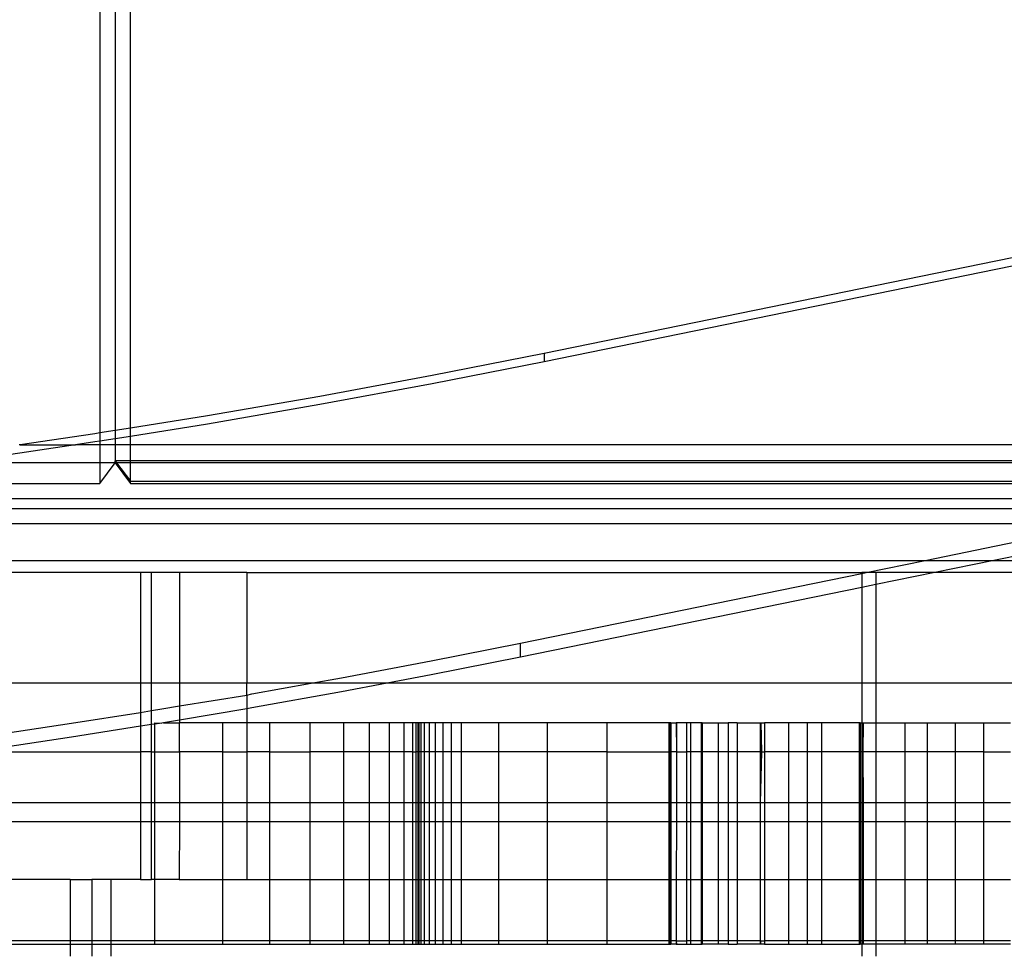
# Model space of a CAD drawing. Units: centimetres. Extents: x -462 to 659, y -287 to 476.
# Drawn here: x -79 to -72, y -40 to -34 of the extents above; entities that cross this region are included whole.
import ezdxf

# ---------------------------------------------------------------- set-up
doc = ezdxf.new("R2010")
doc.units = ezdxf.units.CM

msp = doc.modelspace()

# ---------------------------------------------------------------- linework, layer by layer
for p, q in [((-78.3637, -30.2954), (-78.3637, -36.7038)), ((-78.2621, -30.2954), (-78.2621, -36.6876)), ((-78.1605, -36.6714), (-78.1605, -30.2954)), ((-66.1717, -34.2865), (-75.4229, -36.1777)), ((-66.1717, -34.3411), (-75.4229, -36.2324)), ((-75.4229, -36.1777), (-76.1635, -36.3243)), ((-75.4229, -36.2324), (-76.1635, -36.379)), ((-75.4229, -36.1777), (-75.4229, -36.2324)), ((-76.1635, -36.3243), (-76.9058, -36.4617)), ((-76.1635, -36.379), (-76.9058, -36.5164)), ((-76.9058, -36.4617), (-77.6498, -36.5899)), ((-76.9058, -36.5164), (-77.6498, -36.6446)), ((-77.6498, -36.5899), (-78.1605, -36.6714)), ((-78.2621, -36.6876), (-78.3637, -36.7038)), ((-78.1605, -36.6714), (-78.2621, -36.6876)), ((-78.2621, -36.6876), (-78.2621, -36.7423)), ((-77.6498, -36.6446), (-78.1605, -36.7261)), ((-78.1605, -36.7261), (-78.1605, -36.6714)), ((-78.3953, -36.7089), (-78.89, -36.7825)), ((-78.3637, -36.7038), (-78.3953, -36.7089)), ((-78.3637, -36.7038), (-78.3637, -36.7585)), ((-78.2621, -36.7423), (-78.3637, -36.7585)), ((-78.1605, -36.7261), (-78.2621, -36.7423)), ((-78.2621, -36.7423), (-78.2621, -36.7825)), ((-78.1605, -36.7825), (-78.1605, -36.7261)), ((-78.5242, -36.7825), (-79.1422, -36.8732)), ((-78.89, -36.7825), (-78.8963, -36.7825)), ((-78.89, -36.7825), (-78.5242, -36.7825)), ((-78.3953, -36.7635), (-78.5242, -36.7825)), ((-78.3637, -36.7825), (-78.5242, -36.7825)), ((-78.3637, -36.7585), (-78.3953, -36.7635)), ((-78.3637, -36.7585), (-78.3637, -36.7825)), ((-78.3637, -36.7825), (-78.3637, -36.902)), ((-78.2621, -36.7825), (-78.3637, -36.7825)), ((-78.2621, -36.7825), (-78.2621, -36.888)), ((-78.1605, -36.7825), (-78.2621, -36.7825)), ((-78.1605, -36.888), (-78.1605, -36.7825)), ((-69.1584, -36.7825), (-78.1605, -36.7825)), ((-78.3637, -36.902), (-79.3565, -36.902)), ((-78.3637, -37.0375), (-78.2621, -36.902)), ((-78.2621, -36.902), (-78.3637, -36.902)), ((-78.3637, -36.902), (-78.3637, -37.0375)), ((-78.1605, -36.888), (-78.2621, -36.888)), ((-78.2621, -36.888), (-78.2517, -36.902)), ((-78.2621, -36.902), (-78.2621, -36.888)), ((-78.2621, -36.902), (-78.1605, -37.0375)), ((-78.2517, -36.902), (-78.2621, -36.902)), ((-78.2517, -36.902), (-78.1605, -37.0235)), ((-78.1605, -36.902), (-78.2517, -36.902)), ((-78.1605, -36.902), (-78.1605, -36.888)), ((-69.675, -36.888), (-78.1605, -36.888)), ((-78.1605, -37.0235), (-78.1605, -36.902)), ((-69.7435, -36.902), (-78.1605, -36.902)), ((-80.4159, -37.0375), (-78.3637, -37.0375)), ((-78.1605, -37.0375), (-78.1605, -37.0235)), ((-78.1605, -37.0235), (-70.3384, -37.0235)), ((-78.1605, -37.0375), (-70.4068, -37.0375)), ((-81.3077, -37.1375), (-70.8963, -37.1375)), ((-81.989, -37.2042), (-71.2229, -37.2042)), ((-71.7202, -37.3058), (-83.0616, -37.3058)), ((-72.8999, -37.5468), (-71.7202, -37.3058)), ((-71.2655, -37.3058), (-72.4452, -37.5468)), ((-83.0616, -37.5468), (-72.8999, -37.5468)), ((-73.2913, -37.6268), (-72.8999, -37.5468)), ((-72.8999, -37.5468), (-72.4452, -37.5468)), ((-72.4452, -37.5468), (-72.8367, -37.6268)), ((-72.4452, -37.5468), (-59.4166, -37.5468)), ((-78.0945, -37.6268), (-78.9878, -37.6268)), ((-78.0203, -37.6268), (-78.0945, -37.6268)), ((-78.0945, -37.6268), (-78.0945, -38.3596)), ((-78.0203, -38.3596), (-78.0203, -37.6268)), ((-77.8353, -37.6268), (-78.0203, -37.6268)), ((-77.3891, -37.6268), (-77.8353, -37.6268)), ((-77.8353, -37.6268), (-77.8353, -38.3596)), ((-77.3891, -37.6268), (-73.3196, -37.6268)), ((-77.3891, -37.6268), (-77.3891, -38.3596)), ((-75.5775, -38.0939), (-73.3196, -37.6326)), ((-73.2913, -37.6268), (-73.3196, -37.6268)), ((-73.3196, -37.6326), (-73.2913, -37.6268)), ((-73.3196, -37.6268), (-73.3196, -37.6326)), ((-73.3196, -37.6326), (-73.3196, -37.7255)), ((-73.2269, -37.6268), (-73.2913, -37.6268)), ((-72.8367, -37.6268), (-73.2269, -37.6268)), ((-73.2269, -37.6268), (-73.2269, -37.7065)), ((-72.8367, -37.6268), (-73.2269, -37.7065)), ((-70.448, -37.6268), (-72.8367, -37.6268)), ((-73.3196, -37.7255), (-75.5775, -38.1867)), ((-73.2269, -37.7065), (-73.3196, -37.7255)), ((-73.3196, -37.7255), (-73.3196, -38.3596)), ((-73.2269, -37.7065), (-73.2269, -38.3596)), ((-76.1698, -38.2118), (-75.5775, -38.0939)), ((-75.5775, -38.1867), (-75.5775, -38.0939)), ((-75.5775, -38.1867), (-76.1698, -38.3047)), ((-76.7633, -38.3239), (-76.1698, -38.2118)), ((-76.1698, -38.3047), (-76.4608, -38.3596)), ((-78.0945, -38.3596), (-78.9878, -38.3596)), ((-78.0945, -38.3596), (-78.0945, -38.5526)), ((-78.0203, -38.3596), (-78.0945, -38.3596)), ((-78.0203, -38.5409), (-78.0203, -38.3596)), ((-77.8353, -38.3596), (-78.0203, -38.3596)), ((-77.8353, -38.3596), (-77.8353, -38.5104)), ((-77.3891, -38.3596), (-77.8353, -38.3596)), ((-76.9635, -38.3596), (-77.3891, -38.3596)), ((-77.3891, -38.4396), (-77.3891, -38.3596)), ((-77.3578, -38.43), (-76.9635, -38.3596)), ((-76.9635, -38.3596), (-76.7633, -38.3239)), ((-76.4608, -38.3596), (-76.9635, -38.3596)), ((-76.4608, -38.3596), (-76.7633, -38.4168)), ((-73.3196, -38.3596), (-76.4608, -38.3596)), ((-73.3196, -38.3596), (-73.3196, -38.6211)), ((-73.2269, -38.3596), (-73.3196, -38.3596)), ((-73.2269, -38.3596), (-73.2269, -38.6211)), ((-70.448, -38.3596), (-73.2269, -38.3596)), ((-77.8353, -38.5104), (-77.3891, -38.4396)), ((-77.3891, -38.4396), (-77.3578, -38.43)), ((-77.3891, -38.4396), (-77.3891, -38.5282)), ((-76.7633, -38.4168), (-77.3578, -38.5229)), ((-77.9534, -38.5303), (-77.8353, -38.5104)), ((-77.8353, -38.5104), (-77.8353, -38.6033)), ((-78.5499, -38.6246), (-78.0945, -38.5526)), ((-78.0945, -38.5526), (-78.0203, -38.5409)), ((-78.0945, -38.5526), (-78.0945, -38.6428)), ((-78.0203, -38.5409), (-77.9534, -38.5303)), ((-78.0203, -38.6338), (-78.0203, -38.5409)), ((-77.3891, -38.5282), (-77.8353, -38.6033)), ((-77.3578, -38.5229), (-77.3891, -38.5282)), ((-77.3891, -38.5282), (-77.3891, -38.6211)), ((-78.9878, -38.6895), (-78.5499, -38.6246)), ((-78.0945, -38.6428), (-78.5499, -38.7175)), ((-78.0203, -38.6338), (-78.0945, -38.6428)), ((-78.0945, -38.6428), (-78.0945, -38.8145)), ((-77.9995, -38.6305), (-78.0203, -38.6338)), ((-78.0203, -38.8145), (-78.0203, -38.6338)), ((-77.9995, -38.6211), (-77.9534, -38.6232)), ((-77.9995, -38.6305), (-77.9995, -38.6211)), ((-77.9534, -38.6232), (-77.9995, -38.6305)), ((-77.9995, -38.8145), (-77.9995, -38.6305)), ((-77.9407, -38.6211), (-77.9534, -38.6232)), ((-77.8353, -38.6033), (-77.9407, -38.6211)), ((-77.9407, -38.6211), (-77.8353, -38.6211)), ((-77.8353, -38.6033), (-77.8353, -38.6211)), ((-77.5515, -38.6211), (-77.8353, -38.6211)), ((-77.8353, -38.8145), (-77.8353, -38.6211)), ((-77.3891, -38.6211), (-77.5515, -38.6211)), ((-77.5515, -38.6211), (-77.5515, -38.8145)), ((-77.2408, -38.6211), (-77.3891, -38.6211)), ((-77.3891, -38.6211), (-77.3891, -38.8145)), ((-76.9735, -38.6211), (-77.2408, -38.6211)), ((-77.2408, -38.6211), (-77.2408, -38.8145)), ((-76.7497, -38.6211), (-76.9735, -38.6211)), ((-76.9735, -38.6211), (-76.9735, -38.8145)), ((-76.7497, -38.6211), (-76.751, -38.8145)), ((-76.5802, -38.6211), (-76.7497, -38.6211)), ((-76.4488, -38.6211), (-76.5802, -38.6211)), ((-76.5802, -38.6211), (-76.5802, -38.8145)), ((-76.3498, -38.6211), (-76.4488, -38.6211)), ((-76.4488, -38.6211), (-76.4488, -38.8145)), ((-76.2941, -38.6211), (-76.3498, -38.6211)), ((-76.3498, -38.6211), (-76.3498, -38.8145)), ((-76.2709, -38.6211), (-76.2941, -38.6211)), ((-76.2941, -38.6211), (-76.2941, -38.8145)), ((-76.2579, -38.6211), (-76.2709, -38.6211)), ((-76.2709, -38.6211), (-76.2709, -38.8145)), ((-76.251, -38.6211), (-76.2579, -38.6211)), ((-76.2579, -38.6211), (-76.2579, -38.8145)), ((-76.2388, -38.6211), (-76.251, -38.6211)), ((-76.251, -38.6211), (-76.251, -38.8145)), ((-76.2157, -38.6211), (-76.2388, -38.6211)), ((-76.2388, -38.6211), (-76.2388, -38.8145)), ((-76.182, -38.6211), (-76.2157, -38.6211)), ((-76.2157, -38.6211), (-76.2157, -38.8145)), ((-76.1428, -38.6211), (-76.182, -38.6211)), ((-76.182, -38.6211), (-76.182, -38.8145)), ((-76.0929, -38.6211), (-76.1428, -38.6211)), ((-76.1428, -38.6211), (-76.1428, -38.8145)), ((-76.0377, -38.6211), (-76.0929, -38.6211)), ((-76.0929, -38.6211), (-76.0929, -38.8145)), ((-75.9717, -38.6211), (-76.0377, -38.6211)), ((-76.0377, -38.6211), (-76.0377, -38.8145)), ((-75.7248, -38.6211), (-75.9717, -38.6211)), ((-75.9717, -38.6211), (-75.9717, -38.8145)), ((-75.4018, -38.6211), (-75.7248, -38.6211)), ((-75.7248, -38.6211), (-75.7248, -38.8145)), ((-75.0081, -38.6211), (-75.4018, -38.6211)), ((-75.4018, -38.6211), (-75.4018, -38.8145)), ((-74.5974, -38.6211), (-75.0081, -38.6211)), ((-75.0081, -38.6211), (-75.0081, -38.8145)), ((-74.5878, -38.6211), (-74.5974, -38.6211)), ((-74.5974, -38.6211), (-74.5974, -38.8145)), ((-74.5828, -38.6211), (-74.5878, -38.6211)), ((-74.5878, -38.6211), (-74.5878, -38.8145)), ((-74.5828, -38.6211), (-74.548, -38.6211)), ((-74.5828, -38.6211), (-74.5828, -38.8145)), ((-74.5452, -38.6211), (-74.548, -38.6211)), ((-74.548, -38.6211), (-74.5452, -38.8145)), ((-74.4806, -38.6211), (-74.5452, -38.6211)), ((-74.5452, -38.6211), (-74.5452, -38.8145)), ((-74.453, -38.6211), (-74.4806, -38.6211)), ((-74.4806, -38.6211), (-74.4806, -38.8145)), ((-74.383, -38.6211), (-74.453, -38.6211)), ((-74.453, -38.6211), (-74.453, -38.8145)), ((-74.3755, -38.6211), (-74.383, -38.6211)), ((-74.383, -38.6211), (-74.383, -38.8145)), ((-74.3755, -38.6211), (-74.2709, -38.6211)), ((-74.3755, -38.6211), (-74.3755, -38.8145)), ((-74.2709, -38.6211), (-74.2037, -38.6211)), ((-74.2709, -38.6211), (-74.2709, -38.8145)), ((-74.1446, -38.6211), (-74.2037, -38.6211)), ((-74.2037, -38.6211), (-74.2037, -38.8145)), ((-74.1446, -38.6211), (-73.9912, -38.6211)), ((-74.1446, -38.6211), (-74.1446, -38.8145)), ((-73.9912, -38.6211), (-73.9869, -38.6211)), ((-73.9912, -38.6211), (-73.9912, -38.8145)), ((-73.9869, -38.6211), (-73.9642, -38.6211)), ((-73.9869, -38.6211), (-73.9842, -38.8145)), ((-73.8052, -38.6211), (-73.9642, -38.6211)), ((-73.9642, -38.6211), (-73.9642, -38.8145)), ((-73.681, -38.6211), (-73.8052, -38.6211)), ((-73.8052, -38.6211), (-73.8052, -38.8145)), ((-73.5865, -38.6211), (-73.681, -38.6211)), ((-73.681, -38.6211), (-73.681, -38.8145)), ((-73.3377, -38.6211), (-73.5865, -38.6211)), ((-73.5865, -38.6211), (-73.5865, -38.8145)), ((-73.3297, -38.6211), (-73.3377, -38.6211)), ((-73.3377, -38.6211), (-73.3377, -38.8145)), ((-73.3297, -38.6211), (-73.3196, -38.6211)), ((-73.3297, -38.6211), (-73.3297, -38.8145)), ((-73.3196, -38.6211), (-73.3103, -38.6211)), ((-73.3196, -38.6211), (-73.3196, -38.8145)), ((-73.3103, -38.6211), (-73.3131, -38.8145)), ((-73.3103, -38.6211), (-73.2269, -38.6211)), ((-73.2269, -38.6211), (-73.0349, -38.6211)), ((-73.2269, -38.6211), (-73.2269, -38.8145)), ((-73.0349, -38.6211), (-72.8861, -38.6211)), ((-73.0349, -38.6211), (-73.0349, -38.8145)), ((-72.8861, -38.6211), (-72.7019, -38.6211)), ((-72.8861, -38.6211), (-72.8861, -38.8145)), ((-72.7019, -38.6211), (-72.5141, -38.6211)), ((-72.7019, -38.6211), (-72.7019, -38.8145)), ((-72.5141, -38.6211), (-72.3364, -38.6211)), ((-72.5141, -38.6211), (-72.5141, -38.8145)), ((-78.5499, -38.7175), (-78.9878, -38.7824)), ((-78.9878, -38.8145), (-78.0945, -38.8145)), ((-78.0945, -38.8145), (-78.0945, -39.1508)), ((-78.0203, -38.8145), (-78.0945, -38.8145)), ((-78.0203, -39.1508), (-78.0203, -38.8145)), ((-78.0203, -38.8145), (-77.9995, -38.8145)), ((-77.9995, -39.1508), (-77.9995, -38.8145)), ((-77.9995, -38.8145), (-77.8353, -38.8145)), ((-77.8353, -38.8145), (-77.8353, -39.1508)), ((-77.5515, -38.8145), (-77.8353, -38.8145)), ((-77.5515, -38.8145), (-77.5515, -39.1508)), ((-77.5515, -38.8145), (-77.3891, -38.8145)), ((-77.2408, -38.8145), (-77.3891, -38.8145)), ((-77.3891, -38.8145), (-77.3891, -39.1508)), ((-77.2408, -38.8145), (-77.2408, -39.1508)), ((-77.2408, -38.8145), (-76.9735, -38.8145)), ((-76.9735, -38.8145), (-76.9735, -39.1508)), ((-76.751, -38.8145), (-76.9735, -38.8145)), ((-76.751, -38.8145), (-76.7497, -39.1508)), ((-76.5802, -38.8145), (-76.751, -38.8145)), ((-76.5802, -38.8145), (-76.5802, -39.1508)), ((-76.4488, -38.8145), (-76.5802, -38.8145)), ((-76.4488, -38.8145), (-76.4488, -39.1508)), ((-76.3498, -38.8145), (-76.4488, -38.8145)), ((-76.3498, -38.8145), (-76.3498, -39.1508)), ((-76.2941, -38.8145), (-76.3498, -38.8145)), ((-76.2941, -38.8145), (-76.2941, -39.1508)), ((-76.2941, -38.8145), (-76.2709, -38.8145)), ((-76.2709, -38.8145), (-76.2709, -39.1508)), ((-76.2579, -38.8145), (-76.2709, -38.8145)), ((-76.2579, -38.8145), (-76.2579, -39.1508)), ((-76.251, -38.8145), (-76.2579, -38.8145)), ((-76.251, -38.8145), (-76.251, -39.1508)), ((-76.2388, -38.8145), (-76.251, -38.8145)), ((-76.2388, -38.8145), (-76.2388, -39.1508)), ((-76.2157, -38.8145), (-76.2388, -38.8145)), ((-76.2157, -38.8145), (-76.2157, -39.1508)), ((-76.182, -38.8145), (-76.2157, -38.8145)), ((-76.182, -38.8145), (-76.182, -39.1508)), ((-76.1428, -38.8145), (-76.182, -38.8145)), ((-76.1428, -38.8145), (-76.1428, -39.1508)), ((-76.0929, -38.8145), (-76.1428, -38.8145)), ((-76.0929, -38.8145), (-76.0929, -39.1508)), ((-76.0377, -38.8145), (-76.0929, -38.8145)), ((-76.0377, -38.8145), (-76.0377, -39.1508)), ((-75.9717, -38.8145), (-76.0377, -38.8145)), ((-75.9717, -38.8145), (-75.9717, -39.1508)), ((-75.7248, -38.8145), (-75.9717, -38.8145)), ((-75.7248, -38.8145), (-75.7248, -39.1508)), ((-75.4018, -38.8145), (-75.7248, -38.8145)), ((-75.4018, -38.8145), (-75.4018, -39.1508)), ((-75.0081, -38.8145), (-75.4018, -38.8145)), ((-75.0081, -38.8145), (-75.0081, -39.1508)), ((-75.0081, -38.8145), (-74.5974, -38.8145)), ((-74.5878, -38.8145), (-74.5974, -38.8145)), ((-74.5974, -38.8145), (-74.5974, -39.1508)), ((-74.5828, -38.8145), (-74.5878, -38.8145)), ((-74.5878, -38.8145), (-74.5878, -39.1508)), ((-74.5828, -38.8145), (-74.5828, -39.1508)), ((-74.5452, -38.8145), (-74.5828, -38.8145)), ((-74.5452, -38.8145), (-74.5452, -39.1508)), ((-74.5452, -38.8145), (-74.4806, -38.8145)), ((-74.4806, -38.8145), (-74.4806, -39.1508)), ((-74.453, -38.8145), (-74.4806, -38.8145)), ((-74.453, -38.8145), (-74.453, -39.1508)), ((-74.383, -38.8145), (-74.453, -38.8145)), ((-74.383, -38.8145), (-74.383, -39.1508)), ((-74.3755, -38.8145), (-74.383, -38.8145)), ((-74.3755, -38.8145), (-74.3755, -39.1508)), ((-74.2709, -38.8145), (-74.3755, -38.8145)), ((-74.2709, -38.8145), (-74.2709, -39.1508)), ((-74.2037, -38.8145), (-74.2709, -38.8145)), ((-74.2037, -38.8145), (-74.2037, -39.1508)), ((-74.1446, -38.8145), (-74.2037, -38.8145)), ((-74.1446, -38.8145), (-74.1446, -39.1508)), ((-73.9912, -38.8145), (-74.1446, -38.8145)), ((-73.9912, -38.8145), (-73.9912, -39.1508)), ((-73.9842, -38.8145), (-73.9912, -39.1508)), ((-73.9842, -38.8145), (-73.9912, -38.8145)), ((-73.9842, -38.8145), (-73.9642, -38.8145)), ((-73.9642, -38.8145), (-73.9642, -39.1508)), ((-73.8052, -38.8145), (-73.9642, -38.8145)), ((-73.8052, -38.8145), (-73.8052, -39.1508)), ((-73.681, -38.8145), (-73.8052, -38.8145)), ((-73.681, -38.8145), (-73.681, -39.1508)), ((-73.5865, -38.8145), (-73.681, -38.8145)), ((-73.5865, -38.8145), (-73.5865, -39.1508)), ((-73.3377, -38.8145), (-73.5865, -38.8145)), ((-73.3297, -38.8145), (-73.3377, -38.8145)), ((-73.3377, -38.8145), (-73.3377, -39.1508)), ((-73.3196, -38.8145), (-73.3297, -38.8145)), ((-73.3297, -38.8145), (-73.3297, -39.1508)), ((-73.3131, -38.8145), (-73.3196, -38.8145)), ((-73.3196, -38.8145), (-73.3196, -39.1508)), ((-73.3131, -38.8145), (-73.3103, -39.1508)), ((-73.2269, -38.8145), (-73.3131, -38.8145)), ((-73.2269, -38.8145), (-73.2269, -39.1508)), ((-73.0349, -38.8145), (-73.2269, -38.8145)), ((-73.0349, -38.8145), (-73.0349, -39.1508)), ((-72.8861, -38.8145), (-73.0349, -38.8145)), ((-72.8861, -38.8145), (-72.8861, -39.1508)), ((-72.7019, -38.8145), (-72.8861, -38.8145)), ((-72.7019, -38.8145), (-72.7019, -39.1508)), ((-72.5141, -38.8145), (-72.7019, -38.8145)), ((-72.5141, -38.8145), (-72.5141, -39.1508)), ((-72.5141, -38.8145), (-72.3364, -38.8145)), ((-78.0945, -39.1508), (-78.9878, -39.1508)), ((-78.0945, -39.1508), (-78.0945, -39.274)), ((-78.0203, -39.1508), (-78.0945, -39.1508)), ((-78.0203, -39.274), (-78.0203, -39.1508)), ((-77.9995, -39.1508), (-78.0203, -39.1508)), ((-77.9995, -39.274), (-77.9995, -39.1508)), ((-77.8353, -39.1508), (-77.9995, -39.1508)), ((-77.8353, -39.1508), (-77.8358, -39.274)), ((-77.5515, -39.1508), (-77.8353, -39.1508)), ((-77.5515, -39.1508), (-77.5515, -39.274)), ((-77.3891, -39.1508), (-77.5515, -39.1508)), ((-77.2408, -39.1508), (-77.3891, -39.1508)), ((-77.3891, -39.1508), (-77.3891, -39.274)), ((-77.2408, -39.1508), (-77.2408, -39.274)), ((-76.9735, -39.1508), (-77.2408, -39.1508)), ((-76.9735, -39.1508), (-76.9735, -39.274)), ((-76.7497, -39.1508), (-76.9735, -39.1508)), ((-76.7497, -39.1508), (-76.7497, -39.274)), ((-76.5802, -39.1508), (-76.7497, -39.1508)), ((-76.5802, -39.1508), (-76.5802, -39.274)), ((-76.4488, -39.1508), (-76.5802, -39.1508)), ((-76.4488, -39.1508), (-76.4488, -39.274)), ((-76.3498, -39.1508), (-76.4488, -39.1508)), ((-76.3498, -39.1508), (-76.3498, -39.274)), ((-76.2941, -39.1508), (-76.3498, -39.1508)), ((-76.2941, -39.1508), (-76.2941, -39.274)), ((-76.2709, -39.1508), (-76.2941, -39.1508)), ((-76.2709, -39.1508), (-76.2709, -39.274)), ((-76.2579, -39.1508), (-76.2709, -39.1508)), ((-76.2579, -39.1508), (-76.2579, -39.274)), ((-76.251, -39.1508), (-76.2579, -39.1508)), ((-76.251, -39.1508), (-76.251, -39.274)), ((-76.2388, -39.1508), (-76.251, -39.1508)), ((-76.2388, -39.1508), (-76.2388, -39.274)), ((-76.2157, -39.1508), (-76.2388, -39.1508)), ((-76.2157, -39.1508), (-76.2157, -39.274)), ((-76.182, -39.1508), (-76.2157, -39.1508)), ((-76.182, -39.1508), (-76.182, -39.274)), ((-76.1428, -39.1508), (-76.182, -39.1508)), ((-76.1428, -39.1508), (-76.1428, -39.274)), ((-76.0929, -39.1508), (-76.1428, -39.1508)), ((-76.0929, -39.1508), (-76.0929, -39.274)), ((-76.0377, -39.1508), (-76.0929, -39.1508)), ((-76.0377, -39.1508), (-76.0377, -39.274)), ((-75.9717, -39.1508), (-76.0377, -39.1508)), ((-75.9717, -39.1508), (-75.9717, -39.274)), ((-75.7248, -39.1508), (-75.9717, -39.1508)), ((-75.7248, -39.1508), (-75.7248, -39.274)), ((-75.4018, -39.1508), (-75.7248, -39.1508)), ((-75.4018, -39.1508), (-75.4018, -39.274)), ((-75.0081, -39.1508), (-75.4018, -39.1508)), ((-75.0081, -39.1508), (-75.0081, -39.274)), ((-74.5974, -39.1508), (-75.0081, -39.1508)), ((-74.5974, -39.1508), (-74.5974, -39.274)), ((-74.5878, -39.1508), (-74.5974, -39.1508)), ((-74.5878, -39.1508), (-74.5878, -39.274)), ((-74.5828, -39.1508), (-74.5878, -39.1508)), ((-74.5828, -39.1508), (-74.5828, -39.274)), ((-74.5452, -39.1508), (-74.5828, -39.1508)), ((-74.5452, -39.1508), (-74.5452, -39.274)), ((-74.4806, -39.1508), (-74.5452, -39.1508)), ((-74.4806, -39.1508), (-74.4806, -39.274)), ((-74.453, -39.1508), (-74.4806, -39.1508)), ((-74.453, -39.1508), (-74.453, -39.274)), ((-74.383, -39.1508), (-74.453, -39.1508)), ((-74.383, -39.1508), (-74.383, -39.274)), ((-74.3755, -39.1508), (-74.383, -39.1508)), ((-74.3755, -39.1508), (-74.3755, -39.274)), ((-74.2709, -39.1508), (-74.3755, -39.1508)), ((-74.2709, -39.1508), (-74.2709, -39.274)), ((-74.2037, -39.1508), (-74.2709, -39.1508)), ((-74.2037, -39.1508), (-74.2037, -39.274)), ((-74.1446, -39.1508), (-74.2037, -39.1508)), ((-74.1446, -39.1508), (-74.1446, -39.274)), ((-73.9912, -39.1508), (-74.1446, -39.1508)), ((-73.9912, -39.1508), (-73.9912, -39.274)), ((-73.9642, -39.1508), (-73.9912, -39.1508)), ((-73.9642, -39.1508), (-73.9642, -39.274)), ((-73.8052, -39.1508), (-73.9642, -39.1508)), ((-73.8052, -39.1508), (-73.8052, -39.274)), ((-73.681, -39.1508), (-73.8052, -39.1508)), ((-73.681, -39.1508), (-73.681, -39.274)), ((-73.5865, -39.1508), (-73.681, -39.1508)), ((-73.5865, -39.1508), (-73.5865, -39.274)), ((-73.3377, -39.1508), (-73.5865, -39.1508)), ((-73.3377, -39.1508), (-73.3377, -39.274)), ((-73.3297, -39.1508), (-73.3377, -39.1508)), ((-73.3297, -39.1508), (-73.3297, -39.274)), ((-73.3196, -39.1508), (-73.3297, -39.1508)), ((-73.3196, -39.1508), (-73.3196, -39.274)), ((-73.3103, -39.1508), (-73.3196, -39.1508)), ((-73.3103, -39.1508), (-73.3103, -39.274)), ((-73.2269, -39.1508), (-73.3103, -39.1508)), ((-73.2269, -39.1508), (-73.2269, -39.274)), ((-73.0349, -39.1508), (-73.2269, -39.1508)), ((-73.0349, -39.1508), (-73.0349, -39.274)), ((-72.8861, -39.1508), (-73.0349, -39.1508)), ((-72.8861, -39.1508), (-72.8861, -39.274)), ((-72.7019, -39.1508), (-72.8861, -39.1508)), ((-72.7019, -39.1508), (-72.7019, -39.274)), ((-72.5141, -39.1508), (-72.7019, -39.1508)), ((-72.5141, -39.1508), (-72.5141, -39.274)), ((-72.3364, -39.1508), (-72.5141, -39.1508)), ((-78.9878, -39.274), (-78.0945, -39.274)), ((-78.0945, -39.274), (-78.0945, -39.6588)), ((-78.0945, -39.274), (-78.0203, -39.274)), ((-78.0203, -39.6588), (-78.0203, -39.274)), ((-78.0203, -39.274), (-77.9995, -39.274)), ((-77.9995, -39.6588), (-77.9995, -39.274)), ((-77.9995, -39.274), (-77.8358, -39.274)), ((-77.8358, -39.274), (-77.8373, -39.6588)), ((-77.8358, -39.274), (-77.5515, -39.274)), ((-77.5515, -39.274), (-77.5515, -39.6588)), ((-77.5515, -39.274), (-77.3891, -39.274)), ((-77.3891, -39.274), (-77.3891, -39.6588)), ((-77.3891, -39.274), (-77.2408, -39.274)), ((-77.2408, -39.274), (-77.2408, -39.6588)), ((-77.2408, -39.274), (-76.9735, -39.274)), ((-76.9735, -39.274), (-76.9735, -39.6588)), ((-76.9735, -39.274), (-76.7497, -39.274)), ((-76.7497, -39.274), (-76.7497, -39.6588)), ((-76.7497, -39.274), (-76.5802, -39.274)), ((-76.5802, -39.274), (-76.5802, -39.6588)), ((-76.5802, -39.274), (-76.4488, -39.274)), ((-76.4488, -39.274), (-76.4488, -39.6588)), ((-76.4488, -39.274), (-76.3498, -39.274)), ((-76.3498, -39.274), (-76.3498, -39.6588)), ((-76.3498, -39.274), (-76.2941, -39.274)), ((-76.2941, -39.274), (-76.2941, -39.6588)), ((-76.2941, -39.274), (-76.2709, -39.274)), ((-76.2709, -39.274), (-76.2709, -39.6588)), ((-76.2709, -39.274), (-76.2579, -39.274)), ((-76.2579, -39.274), (-76.2579, -39.6588)), ((-76.2579, -39.274), (-76.251, -39.274)), ((-76.251, -39.274), (-76.251, -39.6588)), ((-76.251, -39.274), (-76.2388, -39.274)), ((-76.2388, -39.274), (-76.2388, -39.6588)), ((-76.2388, -39.274), (-76.2157, -39.274)), ((-76.2157, -39.274), (-76.2157, -39.6588)), ((-76.2157, -39.274), (-76.182, -39.274)), ((-76.182, -39.274), (-76.182, -39.6588)), ((-76.182, -39.274), (-76.1428, -39.274)), ((-76.1428, -39.274), (-76.1428, -39.6588)), ((-76.1428, -39.274), (-76.0929, -39.274)), ((-76.0929, -39.274), (-76.0929, -39.6588)), ((-76.0929, -39.274), (-76.0377, -39.274)), ((-76.0377, -39.274), (-76.0377, -39.6588)), ((-76.0377, -39.274), (-75.9717, -39.274)), ((-75.9717, -39.274), (-75.9717, -39.6588)), ((-75.9717, -39.274), (-75.7248, -39.274)), ((-75.7248, -39.274), (-75.7248, -39.6588)), ((-75.7248, -39.274), (-75.4018, -39.274)), ((-75.4018, -39.274), (-75.4018, -39.6588)), ((-75.4018, -39.274), (-75.0081, -39.274)), ((-75.0081, -39.274), (-75.0081, -39.6588)), ((-75.0081, -39.274), (-74.5974, -39.274)), ((-74.5974, -39.274), (-74.5974, -39.6588)), ((-74.5974, -39.274), (-74.5878, -39.274)), ((-74.5878, -39.274), (-74.5878, -39.6588)), ((-74.5878, -39.274), (-74.5828, -39.274)), ((-74.5828, -39.274), (-74.5828, -39.6588)), ((-74.5828, -39.274), (-74.5452, -39.274)), ((-74.5452, -39.274), (-74.548, -39.6588)), ((-74.5452, -39.274), (-74.4806, -39.274)), ((-74.4806, -39.274), (-74.4806, -39.6588)), ((-74.4806, -39.274), (-74.453, -39.274)), ((-74.453, -39.274), (-74.453, -39.6588)), ((-74.453, -39.274), (-74.383, -39.274)), ((-74.383, -39.274), (-74.383, -39.6588)), ((-74.383, -39.274), (-74.3755, -39.274)), ((-74.3755, -39.274), (-74.3755, -39.6588)), ((-74.3755, -39.274), (-74.2709, -39.274)), ((-74.2709, -39.274), (-74.2709, -39.6588)), ((-74.2709, -39.274), (-74.2037, -39.274)), ((-74.2037, -39.274), (-74.2037, -39.6588)), ((-74.2037, -39.274), (-74.1446, -39.274)), ((-74.1446, -39.274), (-74.1446, -39.6588)), ((-74.1446, -39.274), (-73.9912, -39.274)), ((-73.9912, -39.274), (-73.9912, -39.6588)), ((-73.9912, -39.274), (-73.9642, -39.274)), ((-73.9642, -39.274), (-73.9642, -39.6588)), ((-73.9642, -39.274), (-73.8052, -39.274)), ((-73.8052, -39.274), (-73.8052, -39.6588)), ((-73.8052, -39.274), (-73.681, -39.274)), ((-73.681, -39.274), (-73.681, -39.6588)), ((-73.681, -39.274), (-73.5865, -39.274)), ((-73.5865, -39.274), (-73.5865, -39.6588)), ((-73.5865, -39.274), (-73.3377, -39.274)), ((-73.3377, -39.274), (-73.3377, -39.6588)), ((-73.3377, -39.274), (-73.3297, -39.274)), ((-73.3297, -39.274), (-73.3297, -39.6588)), ((-73.3297, -39.274), (-73.3196, -39.274)), ((-73.3196, -39.274), (-73.3196, -39.6588)), ((-73.3196, -39.274), (-73.3103, -39.274)), ((-73.3103, -39.274), (-73.3103, -39.6588)), ((-73.3103, -39.274), (-73.2269, -39.274)), ((-73.2269, -39.274), (-73.2269, -39.6588)), ((-73.2269, -39.274), (-73.0349, -39.274)), ((-73.0349, -39.274), (-73.0349, -39.6588)), ((-73.0349, -39.274), (-72.8861, -39.274)), ((-72.8861, -39.274), (-72.8861, -39.6588)), ((-72.8861, -39.274), (-72.7019, -39.274)), ((-72.7019, -39.274), (-72.7019, -39.6588)), ((-72.7019, -39.274), (-72.5141, -39.274)), ((-72.5141, -39.274), (-72.5141, -39.6588)), ((-72.5141, -39.274), (-72.3364, -39.274)), ((-78.5601, -39.6588), (-78.9878, -39.6588)), ((-78.5601, -39.6588), (-78.5601, -40.0652)), ((-78.5601, -39.6588), (-78.4156, -39.6588)), ((-78.4156, -39.6588), (-78.4156, -40.0652)), ((-78.2908, -39.6588), (-78.4156, -39.6588)), ((-78.2908, -39.6588), (-78.2908, -40.0652)), ((-78.0945, -39.6588), (-78.2908, -39.6588)), ((-78.0945, -39.6588), (-78.0203, -39.6588)), ((-77.9995, -39.6588), (-78.0203, -39.6588)), ((-77.9995, -40.0652), (-77.9995, -39.6588)), ((-77.8373, -39.6588), (-77.9995, -39.6588)), ((-77.8373, -39.6588), (-77.5515, -39.6588)), ((-77.5515, -39.6588), (-77.5515, -40.0652)), ((-77.5515, -39.6588), (-77.3891, -39.6588)), ((-77.3891, -39.6588), (-77.2408, -39.6588)), ((-77.2408, -39.6588), (-76.9735, -39.6588)), ((-77.2408, -39.6588), (-77.2408, -40.0652)), ((-76.9735, -39.6588), (-76.9735, -40.0652)), ((-76.9735, -39.6588), (-76.7497, -39.6588)), ((-76.7497, -39.6588), (-76.7497, -40.0652)), ((-76.7497, -39.6588), (-76.5802, -39.6588)), ((-76.5802, -39.6588), (-76.5802, -40.0652)), ((-76.5802, -39.6588), (-76.4488, -39.6588)), ((-76.4488, -39.6588), (-76.4488, -40.0652)), ((-76.4488, -39.6588), (-76.3498, -39.6588)), ((-76.3498, -39.6588), (-76.3498, -40.0652)), ((-76.3498, -39.6588), (-76.2941, -39.6588)), ((-76.2941, -39.6588), (-76.2941, -40.0652)), ((-76.2941, -39.6588), (-76.2709, -39.6588)), ((-76.2709, -39.6588), (-76.2709, -40.0652)), ((-76.2709, -39.6588), (-76.2579, -39.6588)), ((-76.2579, -39.6588), (-76.2579, -40.0652)), ((-76.2579, -39.6588), (-76.251, -39.6588)), ((-76.251, -39.6588), (-76.251, -40.0652)), ((-76.251, -39.6588), (-76.2388, -39.6588)), ((-76.2388, -39.6588), (-76.2388, -40.0652)), ((-76.2388, -39.6588), (-76.2157, -39.6588)), ((-76.2157, -39.6588), (-76.2157, -40.0652)), ((-76.2157, -39.6588), (-76.182, -39.6588)), ((-76.182, -39.6588), (-76.182, -40.0652)), ((-76.182, -39.6588), (-76.1428, -39.6588)), ((-76.1428, -39.6588), (-76.1428, -40.0652)), ((-76.1428, -39.6588), (-76.0929, -39.6588)), ((-76.0929, -39.6588), (-76.0929, -40.0652)), ((-76.0929, -39.6588), (-76.0377, -39.6588)), ((-76.0377, -39.6588), (-76.0377, -40.0652)), ((-76.0377, -39.6588), (-75.9717, -39.6588)), ((-75.9717, -39.6588), (-75.9717, -40.0652)), ((-75.9717, -39.6588), (-75.7248, -39.6588)), ((-75.7248, -39.6588), (-75.7248, -40.0652)), ((-75.7248, -39.6588), (-75.4018, -39.6588)), ((-75.4018, -39.6588), (-75.4018, -40.0652)), ((-75.4018, -39.6588), (-75.0081, -39.6588)), ((-75.0081, -39.6588), (-75.0081, -40.0652)), ((-75.0081, -39.6588), (-74.5974, -39.6588)), ((-74.5974, -39.6588), (-74.5974, -40.0652)), ((-74.5974, -39.6588), (-74.5878, -39.6588)), ((-74.5878, -39.6588), (-74.5878, -40.0652)), ((-74.5878, -39.6588), (-74.5828, -39.6588)), ((-74.5828, -39.6588), (-74.5828, -40.0652)), ((-74.5828, -39.6588), (-74.548, -39.6588)), ((-74.548, -39.6588), (-74.548, -40.0652)), ((-74.548, -39.6588), (-74.4806, -39.6588)), ((-74.4806, -39.6588), (-74.4806, -40.0652)), ((-74.4806, -39.6588), (-74.453, -39.6588)), ((-74.453, -39.6588), (-74.453, -40.0652)), ((-74.453, -39.6588), (-74.383, -39.6588)), ((-74.383, -39.6588), (-74.383, -40.0652)), ((-74.383, -39.6588), (-74.3755, -39.6588)), ((-74.3755, -39.6588), (-74.3755, -40.0652)), ((-74.3755, -39.6588), (-74.2709, -39.6588)), ((-74.2709, -39.6588), (-74.2709, -40.0652)), ((-74.2709, -39.6588), (-74.2037, -39.6588)), ((-74.2037, -39.6588), (-74.2037, -40.0652)), ((-74.2037, -39.6588), (-74.1446, -39.6588)), ((-74.1446, -39.6588), (-74.1446, -40.0652)), ((-74.1446, -39.6588), (-73.9912, -39.6588)), ((-73.9912, -39.6588), (-73.9912, -40.0652)), ((-73.9912, -39.6588), (-73.9642, -39.6588)), ((-73.9642, -39.6588), (-73.9642, -40.0652)), ((-73.9642, -39.6588), (-73.8052, -39.6588)), ((-73.8052, -39.6588), (-73.8052, -40.0652)), ((-73.8052, -39.6588), (-73.681, -39.6588)), ((-73.681, -39.6588), (-73.681, -40.0652)), ((-73.681, -39.6588), (-73.5865, -39.6588)), ((-73.5865, -39.6588), (-73.5865, -40.0652)), ((-73.5865, -39.6588), (-73.3377, -39.6588)), ((-73.3377, -39.6588), (-73.3377, -40.0652)), ((-73.3377, -39.6588), (-73.3297, -39.6588)), ((-73.3297, -39.6588), (-73.3297, -40.0652)), ((-73.3297, -39.6588), (-73.3196, -39.6588)), ((-73.3196, -39.6588), (-73.3103, -39.6588)), ((-73.3196, -39.6588), (-73.3196, -40.0652)), ((-73.3103, -39.6588), (-73.2269, -39.6588)), ((-73.3103, -39.6588), (-73.3103, -40.0652)), ((-73.2269, -39.6588), (-73.0349, -39.6588)), ((-73.2269, -39.6588), (-73.2269, -40.0652)), ((-73.0349, -39.6588), (-72.8861, -39.6588)), ((-73.0349, -39.6588), (-73.0349, -40.0652)), ((-72.8861, -39.6588), (-72.8861, -40.0652)), ((-72.8861, -39.6588), (-72.7019, -39.6588)), ((-72.7019, -39.6588), (-72.7019, -40.0652)), ((-72.7019, -39.6588), (-72.5141, -39.6588)), ((-72.5141, -39.6588), (-72.5141, -40.0652)), ((-72.5141, -39.6588), (-72.3364, -39.6588)), ((-78.5601, -40.0652), (-79.0797, -40.0652)), ((-78.5601, -40.0652), (-78.5601, -40.0873)), ((-78.4156, -40.0652), (-78.5601, -40.0652)), ((-78.4156, -40.0652), (-78.4156, -40.0868)), ((-78.2908, -40.0652), (-78.4156, -40.0652)), ((-78.2908, -40.0652), (-78.2908, -40.0868)), ((-77.9995, -40.0652), (-78.2908, -40.0652)), ((-77.9995, -40.0868), (-77.9995, -40.0652)), ((-77.5515, -40.0652), (-77.9995, -40.0652)), ((-77.5515, -40.0652), (-77.5515, -40.0868)), ((-77.2408, -40.0652), (-77.5515, -40.0652)), ((-77.2408, -40.0652), (-77.2408, -40.0868)), ((-76.9735, -40.0652), (-77.2408, -40.0652)), ((-76.9735, -40.0652), (-76.9735, -40.0868)), ((-76.7497, -40.0652), (-76.9735, -40.0652)), ((-76.7497, -40.0652), (-76.7497, -40.0868)), ((-76.5802, -40.0652), (-76.7497, -40.0652)), ((-76.5802, -40.0652), (-76.5802, -40.0868)), ((-76.4488, -40.0652), (-76.5802, -40.0652)), ((-76.4488, -40.0652), (-76.4488, -40.0868)), ((-76.3498, -40.0652), (-76.4488, -40.0652)), ((-76.3498, -40.0652), (-76.3498, -40.0868)), ((-76.2941, -40.0652), (-76.3498, -40.0652)), ((-76.2941, -40.0652), (-76.2941, -40.0868)), ((-76.2709, -40.0652), (-76.2941, -40.0652)), ((-76.2709, -40.0652), (-76.2709, -40.0868)), ((-76.2579, -40.0652), (-76.2709, -40.0652)), ((-76.2579, -40.0652), (-76.2579, -40.0868)), ((-76.251, -40.0652), (-76.2579, -40.0652)), ((-76.251, -40.0652), (-76.251, -40.0868)), ((-76.2388, -40.0652), (-76.251, -40.0652)), ((-76.2388, -40.0652), (-76.2388, -40.0868)), ((-76.2157, -40.0652), (-76.2388, -40.0652)), ((-76.2157, -40.0652), (-76.2157, -40.0868)), ((-76.182, -40.0652), (-76.2157, -40.0652)), ((-76.182, -40.0652), (-76.182, -40.0868)), ((-76.1428, -40.0652), (-76.182, -40.0652)), ((-76.1428, -40.0652), (-76.1428, -40.0868)), ((-76.0929, -40.0652), (-76.1428, -40.0652)), ((-76.0929, -40.0652), (-76.0929, -40.0868)), ((-76.0377, -40.0652), (-76.0929, -40.0652)), ((-76.0377, -40.0652), (-76.0377, -40.0868)), ((-75.9717, -40.0652), (-76.0377, -40.0652)), ((-75.9717, -40.0652), (-75.9717, -40.0868)), ((-75.7248, -40.0652), (-75.9717, -40.0652)), ((-75.7248, -40.0652), (-75.7248, -40.0868)), ((-75.4018, -40.0652), (-75.7248, -40.0652)), ((-75.4018, -40.0652), (-75.4018, -40.0868)), ((-75.0081, -40.0652), (-75.4018, -40.0652)), ((-75.0081, -40.0652), (-75.0081, -40.0868)), ((-74.5974, -40.0652), (-75.0081, -40.0652)), ((-74.5974, -40.0652), (-74.5974, -40.0868)), ((-74.5878, -40.0652), (-74.5974, -40.0652)), ((-74.5878, -40.0652), (-74.5878, -40.0868)), ((-74.5828, -40.0652), (-74.5878, -40.0652)), ((-74.5828, -40.0652), (-74.5828, -40.0868)), ((-74.548, -40.0652), (-74.5828, -40.0652)), ((-74.548, -40.0652), (-74.5452, -40.0868)), ((-74.548, -40.0652), (-74.548, -40.0868)), ((-74.548, -40.0652), (-74.4806, -40.0652)), ((-74.4806, -40.0652), (-74.4806, -40.0868)), ((-74.453, -40.0652), (-74.4806, -40.0652)), ((-74.453, -40.0652), (-74.453, -40.0868)), ((-74.383, -40.0652), (-74.453, -40.0652)), ((-74.383, -40.0652), (-74.383, -40.0868)), ((-74.3755, -40.0652), (-74.383, -40.0652)), ((-74.3755, -40.0652), (-74.3755, -40.0868)), ((-74.2709, -40.0652), (-74.3755, -40.0652)), ((-74.2709, -40.0652), (-74.2709, -40.0868)), ((-74.2037, -40.0652), (-74.2709, -40.0652)), ((-74.2037, -40.0652), (-74.2037, -40.0868)), ((-74.1446, -40.0652), (-74.2037, -40.0652)), ((-74.1446, -40.0652), (-74.1446, -40.0868)), ((-73.9912, -40.0652), (-74.1446, -40.0652)), ((-73.9912, -40.0652), (-73.9912, -40.0868)), ((-73.9912, -40.0652), (-73.9869, -40.0868)), ((-73.9912, -40.0652), (-73.9642, -40.0652)), ((-73.9642, -40.0652), (-73.9642, -40.0868)), ((-73.8052, -40.0652), (-73.9642, -40.0652)), ((-73.8052, -40.0652), (-73.8052, -40.0868)), ((-73.681, -40.0652), (-73.8052, -40.0652)), ((-73.681, -40.0652), (-73.681, -40.0868)), ((-73.5865, -40.0652), (-73.681, -40.0652)), ((-73.5865, -40.0652), (-73.5865, -40.0868)), ((-73.3377, -40.0652), (-73.5865, -40.0652)), ((-73.3377, -40.0652), (-73.3377, -40.0868)), ((-73.3297, -40.0652), (-73.3377, -40.0652)), ((-73.3297, -40.0652), (-73.3297, -40.0868)), ((-73.3196, -40.0652), (-73.3297, -40.0652)), ((-73.3196, -40.0652), (-73.3196, -40.0868)), ((-73.3103, -40.0652), (-73.3196, -40.0652)), ((-73.3103, -40.0652), (-73.3103, -40.0868)), ((-73.2269, -40.0652), (-73.3103, -40.0652)), ((-73.2269, -40.0652), (-73.2269, -40.0868)), ((-73.0349, -40.0652), (-73.2269, -40.0652)), ((-73.0349, -40.0652), (-73.0349, -40.0868)), ((-72.8861, -40.0652), (-73.0349, -40.0652)), ((-72.8861, -40.0652), (-72.8861, -40.0868)), ((-72.7019, -40.0652), (-72.8861, -40.0652)), ((-72.7019, -40.0652), (-72.7019, -40.0868)), ((-72.5141, -40.0652), (-72.7019, -40.0652)), ((-72.5141, -40.0652), (-72.5141, -40.0868)), ((-72.3364, -40.0652), (-72.5141, -40.0652)), ((-79.0744, -40.0873), (-78.5601, -40.0873)), ((-78.5601, -40.0873), (-78.4156, -40.0868)), ((-78.5601, -40.0873), (-78.5601, -40.1668)), ((-78.4156, -40.0868), (-78.4156, -40.1668)), ((-78.4156, -40.0868), (-78.2908, -40.0868)), ((-78.2908, -40.0868), (-78.2908, -40.1668)), ((-78.2908, -40.0868), (-77.9995, -40.0868)), ((-77.9995, -40.0868), (-77.5515, -40.0868)), ((-77.5515, -40.0868), (-77.2408, -40.0868)), ((-77.2408, -40.0868), (-76.9735, -40.0868)), ((-76.9735, -40.0868), (-76.7497, -40.0868)), ((-76.7497, -40.0868), (-76.5802, -40.0868)), ((-76.5802, -40.0868), (-76.4488, -40.0868)), ((-76.4488, -40.0868), (-76.3498, -40.0868)), ((-76.3498, -40.0868), (-76.2941, -40.0868)), ((-76.2941, -40.0868), (-76.2709, -40.0868)), ((-76.2709, -40.0868), (-76.2579, -40.0868)), ((-76.2579, -40.0868), (-76.251, -40.0868)), ((-76.251, -40.0868), (-76.2388, -40.0868)), ((-76.2388, -40.0868), (-76.2157, -40.0868)), ((-76.2157, -40.0868), (-76.182, -40.0868)), ((-76.182, -40.0868), (-76.1428, -40.0868)), ((-76.1428, -40.0868), (-76.0929, -40.0868)), ((-76.0929, -40.0868), (-76.0377, -40.0868)), ((-76.0377, -40.0868), (-75.9717, -40.0868)), ((-75.9717, -40.0868), (-75.7248, -40.0868)), ((-75.7248, -40.0868), (-75.4018, -40.0868)), ((-75.4018, -40.0868), (-75.0081, -40.0868)), ((-75.0081, -40.0868), (-74.5974, -40.0868)), ((-74.5974, -40.0868), (-74.5878, -40.0868)), ((-74.5878, -40.0868), (-74.5828, -40.0868)), ((-74.548, -40.0868), (-74.5828, -40.0868)), ((-74.548, -40.0868), (-74.5452, -40.0868)), ((-74.5452, -40.0868), (-74.4806, -40.0868)), ((-74.4806, -40.0868), (-74.453, -40.0868)), ((-74.453, -40.0868), (-74.383, -40.0868)), ((-74.383, -40.0868), (-74.3755, -40.0868)), ((-74.2709, -40.0868), (-74.3755, -40.0868)), ((-74.2037, -40.0868), (-74.2709, -40.0868)), ((-74.2037, -40.0868), (-74.1446, -40.0868)), ((-73.9912, -40.0868), (-74.1446, -40.0868)), ((-73.9869, -40.0868), (-73.9912, -40.0868)), ((-73.9642, -40.0868), (-73.9869, -40.0868)), ((-73.9642, -40.0868), (-73.8052, -40.0868)), ((-73.8052, -40.0868), (-73.681, -40.0868)), ((-73.681, -40.0868), (-73.5865, -40.0868)), ((-73.5865, -40.0868), (-73.3377, -40.0868)), ((-73.3377, -40.0868), (-73.3297, -40.0868)), ((-73.3196, -40.0868), (-73.3297, -40.0868)), ((-73.3196, -40.0868), (-73.3196, -40.1668)), ((-73.3103, -40.0868), (-73.3196, -40.0868)), ((-73.2269, -40.0868), (-73.3103, -40.0868)), ((-73.0349, -40.0868), (-73.2269, -40.0868)), ((-73.2269, -40.0868), (-73.2269, -40.1668)), ((-72.8861, -40.0868), (-73.0349, -40.0868)), ((-72.7019, -40.0868), (-72.8861, -40.0868)), ((-72.5141, -40.0868), (-72.7019, -40.0868)), ((-72.3364, -40.0868), (-72.5141, -40.0868))]:
    msp.add_line(p, q)

doc.saveas('drawing.dxf')
